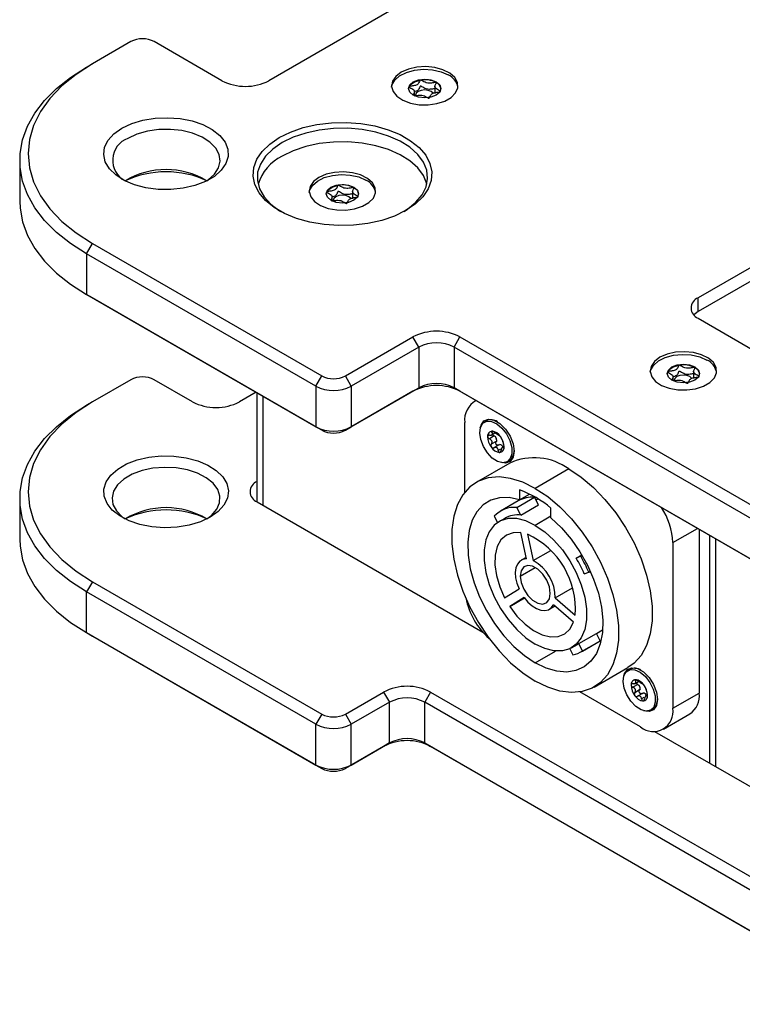
# Model space of a CAD drawing. Units: millimetres. Extents: x 0 to 420, y 0 to 297.
# Drawn here: x 277 to 321, y 197 to 256 of the extents above; entities that cross this region are included whole.
import ezdxf

# ---------------------------------------------------------------- set-up
doc = ezdxf.new("R2010")
doc.units = ezdxf.units.MM

msp = doc.modelspace()

# ---------------------------------------------------------------- linework, layer by layer
for p, q in [((318.9785, 267.8422), (292.462, 252.5345)), ((284.1535, 254.8817), (281.8554, 253.555)), ((289.6336, 252.5345), (285.5677, 254.8817)), ((281.5018, 253.3509), (281.8554, 253.555)), ((301.5812, 252.5724), (301.5765, 252.5716)), ((302.4477, 252.2273), (302.4477, 251.7611)), ((302.523, 252.4249), (302.5181, 252.4277)), ((301.2148, 251.6289), (301.2148, 251.9258)), ((302.7724, 251.8815), (302.7737, 251.8842)), ((277.4746, 247.7381), (277.4746, 245.2884)), ((296.6315, 246.245), (296.6268, 246.2443)), ((297.498, 245.9), (297.498, 245.4338)), ((297.5733, 246.0976), (297.5684, 246.1004)), ((296.2651, 245.3016), (296.2651, 245.5984)), ((297.8226, 245.5542), (297.8239, 245.5569)), ((327.1102, 244.5745), (318.2714, 239.472)), ((327.1102, 243.758), (318.2714, 238.6554)), ((281.5018, 242.1253), (281.8554, 242.7376)), ((281.8554, 242.7376), (295.644, 234.7776)), ((295.2904, 234.1653), (281.5018, 242.1253)), ((281.5018, 242.1253), (281.5018, 239.6756)), ((281.5018, 239.6756), (295.2904, 231.7156)), ((281.8554, 239.4715), (281.5018, 239.6756)), ((295.644, 231.5115), (281.8554, 239.4715)), ((318.2714, 238.6554), (318.2714, 239.472)), ((318.2714, 238.2474), (334.1813, 229.0628)), ((297.0582, 234.7776), (301.124, 237.1248)), ((301.4776, 236.5124), (301.124, 237.1248)), ((303.5989, 236.5124), (303.9525, 237.1248)), ((303.9525, 237.1248), (332.2367, 220.7967)), ((301.4776, 236.5124), (297.4117, 234.1653)), ((301.4776, 236.5124), (301.4776, 234.0628)), ((331.8832, 220.1843), (303.5989, 236.5124)), ((303.5989, 236.5124), (303.5989, 234.0628)), ((317.1376, 235.4278), (317.1329, 235.4271)), ((318.0041, 235.0828), (318.0041, 234.6165)), ((318.0793, 235.2803), (318.0745, 235.2832)), ((284.1535, 234.5498), (281.8554, 233.2232)), ((287.8658, 233.2232), (285.5677, 234.5498)), ((295.2904, 234.1653), (295.644, 234.7776)), ((297.4117, 234.1653), (297.0582, 234.7776)), ((316.7712, 234.4843), (316.7712, 234.7812)), ((318.3287, 234.7369), (318.33, 234.7396)), ((295.2904, 234.1653), (295.2904, 231.7156)), ((297.4117, 234.1653), (297.4117, 231.7156)), ((297.4117, 231.7156), (301.4776, 234.0628)), ((301.124, 233.8587), (301.4776, 234.0628)), ((303.5989, 234.0628), (330.8221, 218.3472)), ((303.9525, 233.8587), (303.5989, 234.0628)), ((291.6866, 233.796), (290.6942, 233.2232)), ((291.7423, 233.7639), (291.7423, 227.2095)), ((292.1084, 226.9981), (292.1084, 233.5525)), ((301.124, 233.8587), (297.0582, 231.5115)), ((330.8221, 218.3472), (303.9525, 233.8587)), ((304.9151, 233.303), (304.805, 233.2394)), ((281.8554, 233.2232), (281.5018, 233.019)), ((295.644, 231.5115), (295.2904, 231.7156)), ((297.0582, 231.5115), (297.4117, 231.7156)), ((304.2353, 227.7723), (304.2353, 231.9803)), ((305.5454, 232.0792), (305.4217, 232.0078)), ((306.0167, 231.1689), (305.7232, 230.9995)), ((305.8249, 231.2169), (306.0541, 231.3492)), ((305.9648, 231.4324), (305.8722, 231.379)), ((306.0167, 231.1689), (306.0786, 231.1364)), ((306.1301, 230.8436), (305.8367, 230.6742)), ((306.2912, 230.6286), (305.9978, 230.4592)), ((306.1608, 230.9006), (306.1301, 230.8436)), ((306.3879, 230.3775), (306.2494, 230.2976)), ((306.2912, 230.6286), (306.3485, 230.6503)), ((306.5749, 230.5218), (306.4661, 230.459)), ((306.6013, 230.4862), (306.5595, 230.4621)), ((306.9435, 229.5358), (304.9282, 228.3724)), ((306.7966, 229.6261), (306.9203, 229.6976)), ((310.4932, 229.1843), (308.478, 228.0209)), ((277.4746, 227.4062), (277.4746, 224.9566)), ((307.3752, 226.8762), (308.4358, 227.4885)), ((307.5322, 227.9216), (307.5322, 227.3357)), ((307.5322, 227.3357), (308.1251, 227.678)), ((308.6721, 227.027), (308.4358, 227.4885)), ((308.6605, 227.3805), (308.5298, 227.305)), ((291.7549, 227.2022), (305.3327, 219.3638)), ((307.4549, 227.2618), (306.3942, 226.6495)), ((307.6114, 226.4147), (307.3752, 226.8762)), ((307.6114, 226.4147), (308.6721, 227.027)), ((309.4237, 226.2438), (309.4237, 226.8297)), ((306.0075, 226.3405), (306.2034, 225.9578)), ((306.6442, 226.2165), (306.2906, 226.0124)), ((309.4237, 226.3418), (308.478, 225.7958)), ((316.7511, 224.7551), (318.2365, 225.6126)), ((307.9479, 223.7753), (307.6042, 225.358)), ((308.012, 225.2576), (308.3557, 223.6749)), ((318.3421, 225.5517), (318.3421, 215.7118)), ((318.9785, 211.4863), (318.9785, 225.1843)), ((319.3144, 224.9904), (319.3144, 211.2924)), ((316.7511, 224.7551), (316.7511, 214.7933)), ((307.9276, 223.8687), (307.628, 223.6957)), ((308.3557, 223.6749), (309.4132, 224.2854)), ((310.9391, 223.826), (311.2734, 224.019)), ((311.2118, 223.9328), (310.9391, 223.826)), ((311.2118, 223.9328), (311.2959, 223.9813)), ((307.5764, 222.7439), (308.4781, 223.2645)), ((311.4277, 222.8715), (311.7004, 222.9783)), ((311.7004, 222.9783), (311.7917, 223.031)), ((281.8554, 222.4058), (281.5018, 221.7934)), ((281.8554, 222.4058), (295.644, 214.4458)), ((309.6773, 221.4382), (310.7198, 222.04)), ((295.2904, 213.8334), (281.5018, 221.7934)), ((281.5018, 219.3438), (281.5018, 221.7934)), ((306.6371, 221.4375), (307.5034, 221.9733)), ((307.8086, 221.4568), (306.9423, 220.921)), ((309.6773, 221.4382), (310.8874, 220.3913)), ((306.9423, 220.921), (307.8273, 221.4319)), ((309.3279, 220.7512), (309.6637, 220.9451)), ((310.7847, 219.9752), (309.5747, 221.0221)), ((281.5018, 219.3438), (295.2904, 211.3838)), ((281.5018, 219.3438), (281.8554, 219.1396)), ((295.644, 211.1796), (281.8554, 219.1396)), ((311.0961, 218.6865), (312.1568, 219.2988)), ((312.3856, 218.8518), (312.1568, 219.2988)), ((312.1581, 219.2963), (312.531, 219.5116)), ((310.6653, 218.4345), (311.0188, 218.6386)), ((311.3249, 218.2395), (311.0961, 218.6865)), ((311.2688, 218.2056), (312.3295, 218.8179)), ((311.3249, 218.2395), (312.3856, 218.8518)), ((312.3295, 218.8179), (312.3856, 218.8518)), ((308.478, 217.5283), (309.7036, 218.2359)), ((310.5554, 218.3771), (310.7426, 218.0114)), ((312.0277, 216.0745), (314.0429, 217.2379)), ((314.1722, 217.1373), (314.0484, 217.0659)), ((314.6434, 216.227), (314.3499, 216.0576)), ((314.4516, 216.275), (314.6808, 216.4073)), ((314.5915, 216.4905), (314.4989, 216.4371)), ((314.6434, 216.227), (314.7053, 216.1946)), ((297.0582, 214.4458), (299.3563, 215.7724)), ((299.3563, 215.7724), (299.7098, 215.1601)), ((302.1847, 215.7724), (301.8312, 215.1601)), ((302.1847, 215.7724), (330.469, 199.4443)), ((314.8066, 213.6704), (311.1617, 215.7746)), ((314.7568, 215.9017), (314.4634, 215.7323)), ((314.9179, 215.6867), (314.6245, 215.5173)), ((314.7875, 215.9587), (314.7568, 215.9017)), ((314.9179, 215.6867), (314.9752, 215.7084)), ((315.2016, 215.5799), (315.0928, 215.5171)), ((315.228, 215.5443), (315.1862, 215.5202)), ((316.7511, 214.7933), (318.3421, 215.7118)), ((299.7098, 215.1601), (297.4117, 213.8334)), ((299.7098, 212.7104), (299.7098, 215.1601)), ((330.1154, 198.8319), (301.8312, 215.1601)), ((301.8312, 212.7104), (301.8312, 215.1601)), ((315.0146, 215.4356), (314.8761, 215.3557)), ((295.644, 214.4458), (295.2904, 213.8334)), ((297.0582, 214.4458), (297.4117, 213.8334)), ((315.4233, 214.6843), (315.547, 214.7557)), ((316.1815, 213.5343), (317.7724, 214.4527)), ((295.2904, 211.3838), (295.2904, 213.8334)), ((297.4117, 211.3838), (297.4117, 213.8334)), ((315.6537, 213.4056), (323.7175, 208.7505)), ((297.4117, 211.3838), (299.7098, 212.7104)), ((299.7098, 212.7104), (299.3563, 212.5063)), ((301.8312, 212.7104), (329.0544, 196.9948)), ((301.8312, 212.7104), (302.1847, 212.5063)), ((299.3563, 212.5063), (297.0582, 211.1796)), ((329.0543, 196.9948), (302.1847, 212.5063)), ((295.2904, 211.3838), (295.644, 211.1796)), ((297.4117, 211.3838), (297.0582, 211.1796))]:
    msp.add_line(p, q)
at = {"flags": 128}
for points in [[(281.8554, 253.555), (280.8653, 252.9154), (280.0055, 252.2159), (279.2867, 251.4651), (278.7181, 250.6727), (278.3068, 249.8484), (278.0579, 249.0028), (277.9746, 248.1463), (278.0579, 247.2899), (278.3068, 246.4443), (278.7181, 245.62), (279.2867, 244.8275), (280.0055, 244.0768), (280.8653, 243.3772), (281.8554, 242.7376)], [(281.5018, 242.1253), (280.5388, 242.7427), (279.6928, 243.4149), (278.9732, 244.1344), (278.3878, 244.8934), (277.9431, 245.6836), (277.6438, 246.4963), (277.4934, 247.3226), (277.4934, 248.1535), (277.6438, 248.9798), (277.9431, 249.7925), (278.3878, 250.5827), (278.9732, 251.3417), (279.6928, 252.0612), (280.5388, 252.7334), (281.5018, 253.3509)], [(300.4169, 253.0448), (300.0878, 252.7942), (299.888, 252.5017), (299.8323, 252.1889), (299.9249, 251.8791), (300.1588, 251.5951), (300.5167, 251.3581), (300.9722, 251.1857), (301.4913, 251.0906), (302.0357, 251.0798), (302.5649, 251.1543), (303.0396, 251.3084), (303.4248, 251.5307), (303.6917, 251.8048), (303.8207, 252.1103), (303.8021, 252.4245), (303.6373, 252.7242), (303.3386, 252.9872), (302.9281, 253.1938), (302.4362, 253.3288), (301.8994, 253.3823), (301.3576, 253.3501), (300.8509, 253.2348), (300.4169, 253.0448)], [(299.8362, 252.1467), (299.8602, 252.2612), (300.025, 252.5609), (300.3237, 252.8239), (300.7343, 253.0305), (301.2261, 253.1655), (301.7629, 253.219), (302.3047, 253.1868), (302.8114, 253.0715), (303.2454, 252.8815)], [(302.5206, 252.4631), (302.7319, 252.2805), (302.8062, 252.0651), (302.7319, 251.8497), (302.5206, 251.6671), (302.2043, 251.545), (301.8312, 251.5022), (301.458, 251.545), (301.1417, 251.6671), (300.9304, 251.8497), (300.8562, 252.0651), (300.9304, 252.2805), (301.1417, 252.4631), (301.458, 252.5851), (301.8312, 252.6279), (302.2043, 252.5851), (302.5206, 252.4631)], [(300.8567, 252.0467), (300.8574, 252.0572), (300.9617, 252.2831), (301.2161, 252.465), (301.5765, 252.5716)], [(302.3431, 251.7784), (302.3427, 251.7791), (302.2227, 251.8828), (302.043, 251.9521), (301.8312, 251.9764), (301.6193, 251.9521), (301.4397, 251.8828), (301.3196, 251.7791), (301.2775, 251.6568), (301.2783, 251.6396)], [(283.6232, 249.6771), (284.2112, 249.9539), (284.8837, 250.1567), (285.6132, 250.2772), (286.3698, 250.3105), (287.1225, 250.2551), (287.8405, 250.1134), (288.4943, 249.8912), (289.0574, 249.5976), (289.5064, 249.2445), (289.8232, 248.8465), (289.9948, 248.4198), (290.014, 247.9819), (289.8801, 247.5508), (289.5987, 247.144), (289.1811, 246.7783), (288.6446, 246.4686), (288.011, 246.2275), (287.3064, 246.065), (286.5596, 245.9877), (285.801, 245.9988), (285.0619, 246.0979), (284.3724, 246.2807), (283.7609, 246.54), (283.2522, 246.865), (282.8673, 247.2425), (282.6219, 247.657), (282.526, 248.0915), (282.5836, 248.5282), (282.7924, 248.9494), (283.1437, 249.3376), (283.6232, 249.6771)], [(293.0807, 249.1158), (293.7581, 249.447), (294.5207, 249.7094), (295.3477, 249.8956), (296.2166, 250.0008), (297.1035, 250.022), (297.9844, 249.9586), (298.8353, 249.8124), (299.6328, 249.5873), (300.3553, 249.2895), (300.983, 248.9271), (301.4988, 248.5101), (301.8887, 248.0497), (302.142, 247.5585), (302.2518, 247.0499), (302.2151, 246.5379), (302.033, 246.0363), (301.7103, 245.5589), (301.2558, 245.1187), (300.6821, 244.7276), (300.0047, 244.3964), (299.2421, 244.1341), (298.4151, 243.9478), (297.5463, 243.8426), (296.6593, 243.8214), (295.7784, 243.8848), (294.9276, 244.0311), (294.13, 244.2561), (293.4075, 244.5539), (292.7798, 244.9163), (292.264, 245.3334), (291.8741, 245.7938), (291.6208, 246.2849), (291.511, 246.7935), (291.5477, 247.3055), (291.7299, 247.8071), (292.0526, 248.2845), (292.507, 248.7248), (293.0807, 249.1158)], [(288.7367, 246.5132), (288.8079, 246.5626), (289.1864, 246.9044), (289.4287, 247.2853), (289.5236, 247.6873), (289.4666, 248.0916), (289.2603, 248.4794), (288.9144, 248.8326), (288.4451, 249.1346), (287.8743, 249.3713), (287.2288, 249.5316), (286.5386, 249.6081), (285.8361, 249.5971), (285.1541, 249.4992), (284.5245, 249.3189), (283.9767, 249.0647)], [(300.5922, 244.6769), (300.7996, 244.8105), (301.3015, 245.2202), (301.6763, 245.673), (301.9132, 246.1558), (302.0053, 246.6548), (301.9499, 247.1556), (301.7488, 247.6438), (301.4076, 248.1053), (300.9363, 248.527), (300.3483, 248.8965), (299.6605, 249.2034), (298.8928, 249.4388), (298.0672, 249.5959), (297.2076, 249.6702), (296.3385, 249.6595), (295.485, 249.5642), (294.6718, 249.3871), (293.9221, 249.1331), (293.2575, 248.8096)], [(293.2575, 248.8096), (292.6972, 248.426), (292.2572, 247.9932), (291.9503, 247.5237), (291.7852, 247.031), (291.7668, 246.5293), (291.8955, 246.033), (292.1676, 245.5564), (292.5753, 245.1132), (293.1069, 244.7162), (293.1706, 244.6769)], [(301.9574, 246.3093), (301.9499, 246.339), (301.7488, 246.8272), (301.4076, 247.2888), (300.9363, 247.7104), (300.3483, 248.08), (299.6605, 248.3869), (298.8928, 248.6223), (298.0672, 248.7794), (297.2076, 248.8536), (296.3385, 248.843), (295.485, 248.7477), (294.6718, 248.5705), (293.9221, 248.3165), (293.2575, 247.9931)], [(295.4672, 246.7174), (295.1381, 246.4669), (294.9383, 246.1744), (294.8826, 245.8616), (294.9751, 245.5518), (295.209, 245.2678), (295.567, 245.0308), (296.0224, 244.8584), (296.5416, 244.7633), (297.0859, 244.7525), (297.6151, 244.827), (298.0899, 244.9811), (298.475, 245.2034), (298.742, 245.4775), (298.8709, 245.783), (298.8523, 246.0972), (298.6876, 246.3969), (298.3888, 246.6598), (297.9783, 246.8665), (297.4864, 247.0015), (296.9497, 247.0549), (296.4079, 247.0228), (295.9012, 246.9074), (295.4672, 246.7174)], [(294.8864, 245.8194), (294.9105, 245.9339), (295.0753, 246.2336), (295.374, 246.4965), (295.7845, 246.7032), (296.2764, 246.8382), (296.8131, 246.8916), (297.3549, 246.8595), (297.8616, 246.7441), (298.2956, 246.5541)], [(297.5708, 246.1357), (297.7822, 245.9531), (297.8564, 245.7377), (297.7822, 245.5223), (297.5708, 245.3397), (297.2545, 245.2177), (296.8814, 245.1749), (296.5083, 245.2177), (296.192, 245.3397), (295.9806, 245.5223), (295.9064, 245.7377), (295.9806, 245.9531), (296.192, 246.1357), (296.5083, 246.2577), (296.8814, 246.3006), (297.2545, 246.2577), (297.5708, 246.1357)], [(295.9069, 245.7194), (295.9077, 245.7298), (296.012, 245.9558), (296.2663, 246.1377), (296.6268, 246.2443)], [(277.4746, 245.2884), (277.4934, 244.873), (277.6438, 244.0467), (277.9431, 243.234), (278.3878, 242.4438), (278.9732, 241.6848), (279.6928, 240.9652), (280.5388, 240.2931), (281.5018, 239.6756)], [(297.3934, 245.4511), (297.3929, 245.4518), (297.2729, 245.5555), (297.0933, 245.6248), (296.8814, 245.6491), (296.6695, 245.6248), (296.4899, 245.5555), (296.3699, 245.4518), (296.3277, 245.3295), (296.3285, 245.3123)], [(318.2714, 238.6554), (318.0848, 238.5242), (318.0092, 238.4514)], [(315.9733, 235.9002), (315.6442, 235.6497), (315.4444, 235.3572), (315.3887, 235.0444), (315.4812, 234.7345), (315.7151, 234.4506), (316.0731, 234.2136), (316.5285, 234.0411), (317.0477, 233.946), (317.592, 233.9353), (318.1212, 234.0097), (318.596, 234.1638), (318.9811, 234.3862), (319.2481, 234.6602), (319.377, 234.9657), (319.3584, 235.28), (319.1937, 235.5797), (318.8949, 235.8426), (318.4844, 236.0492), (317.9925, 236.1843), (317.4558, 236.2377), (316.914, 236.2055), (316.4073, 236.0902), (315.9733, 235.9002)], [(315.3925, 235.0021), (315.4166, 235.1167), (315.5814, 235.4164), (315.8801, 235.6793), (316.2906, 235.8859), (316.7825, 236.021), (317.3192, 236.0744), (317.861, 236.0422), (318.3677, 235.9269), (318.8017, 235.7369)], [(318.0769, 235.3185), (318.2883, 235.1359), (318.3625, 234.9205), (318.2883, 234.7051), (318.0769, 234.5225), (317.7606, 234.4005), (317.3875, 234.3576), (317.0144, 234.4005), (316.6981, 234.5225), (316.4867, 234.7051), (316.4125, 234.9205), (316.4867, 235.1359), (316.6981, 235.3185), (317.0144, 235.4405), (317.3875, 235.4833), (317.7606, 235.4405), (318.0769, 235.3185)], [(316.413, 234.9021), (316.4138, 234.9126), (316.5181, 235.1385), (316.7724, 235.3205), (317.1329, 235.4271)], [(317.8995, 234.6339), (317.899, 234.6345), (317.779, 234.7382), (317.5994, 234.8075), (317.3875, 234.8318), (317.1756, 234.8075), (316.996, 234.7382), (316.876, 234.6345), (316.8338, 234.5122), (316.8346, 234.495)], [(281.5018, 221.7934), (280.5388, 222.4108), (279.6928, 223.083), (278.9732, 223.8025), (278.3878, 224.5616), (277.9431, 225.3518), (277.6438, 226.1645), (277.4934, 226.9908), (277.4934, 227.8216), (277.6438, 228.6479), (277.9431, 229.4606), (278.3878, 230.2508), (278.9732, 231.0098), (279.6928, 231.7294), (280.5388, 232.4016), (281.5018, 233.019)], [(281.8554, 233.2232), (280.8653, 232.5836), (280.0055, 231.884), (279.2867, 231.1333), (278.7181, 230.3408), (278.3068, 229.5165), (278.0579, 228.6709), (277.9746, 227.8145), (278.0579, 226.958), (278.3068, 226.1124), (278.7181, 225.2881), (279.2867, 224.4957), (280.0055, 223.7449), (280.8653, 223.0453), (281.8554, 222.4058)], [(305.172, 231.6569), (305.2164, 231.8189), (305.3944, 232.0722), (305.6672, 232.1791), (306.0018, 232.1266), (306.3579, 231.921), (306.6925, 231.5872), (306.9653, 231.1654), (307.1433, 230.7065), (307.2052, 230.2659)], [(306.1641, 231.9062), (306.4763, 231.6446), (306.7487, 231.2934), (306.9519, 230.8905), (307.0637, 230.4796), (307.072, 230.1053), (306.976, 229.8081), (306.7861, 229.6203), (306.5228, 229.5621), (306.2147, 229.6399), (305.8952, 229.8453), (305.5988, 230.1559), (305.3578, 230.5382), (305.1981, 230.9507), (305.1372, 231.3487), (305.1816, 231.6891), (305.3265, 231.935), (305.5563, 232.0597), (305.8459, 232.0497), (306.1641, 231.9062)], [(288.9265, 226.2837), (288.3384, 226.0069), (287.6659, 225.8041), (286.9364, 225.6836), (286.1798, 225.6503), (285.4271, 225.7057), (284.7091, 225.8473), (284.0553, 226.0695), (283.4923, 226.3632), (283.0432, 226.7163), (282.7264, 227.1143), (282.5549, 227.541), (282.5356, 227.9788), (282.6695, 228.41), (282.951, 228.8168), (283.3685, 229.1825), (283.905, 229.4922), (284.5386, 229.7333), (285.2432, 229.8958), (285.9901, 229.973), (286.7486, 229.9619), (287.4877, 229.8629), (288.1772, 229.68), (288.7887, 229.4208), (289.2974, 229.0958), (289.6823, 228.7183), (289.9277, 228.3038), (290.0236, 227.8693), (289.966, 227.4325), (289.7573, 227.0114), (289.4059, 226.6232), (288.9265, 226.2837)], [(307.2052, 230.2659), (307.1433, 229.8966), (306.9653, 229.6433), (306.6925, 229.5365), (306.3678, 229.5853)], [(288.7367, 226.1814), (289.0132, 226.3957), (289.3254, 226.7592), (289.4951, 227.1529), (289.5141, 227.5585), (289.3816, 227.9569), (289.1039, 228.3296), (288.6939, 228.6591), (288.1708, 228.93), (287.5591, 229.1297), (286.8873, 229.2488), (286.1868, 229.2817), (285.4905, 229.2269), (284.8308, 229.087), (284.2386, 228.8685), (283.7417, 228.5816), (283.3632, 228.2398), (283.1209, 227.859), (283.026, 227.457), (283.083, 227.0526), (283.2893, 226.6648), (283.6352, 226.3116), (283.813, 226.1813)], [(310.4932, 229.1843), (311.2415, 228.6876), (311.973, 228.0724), (312.6715, 227.3526), (313.3213, 226.5443), (313.908, 225.6653), (314.4184, 224.7355), (314.8411, 223.7756), (315.1666, 222.807), (315.3878, 221.8513), (315.4996, 220.9299), (315.4996, 220.0634), (315.3878, 219.2712), (315.1666, 218.5709), (314.8411, 217.9782), (314.4184, 217.5062), (314.0429, 217.2379)], [(308.478, 228.0209), (307.7297, 228.3881), (306.9982, 228.6176), (306.2997, 228.7043), (305.6498, 228.6462), (305.0632, 228.4446), (304.5528, 228.104), (304.1301, 227.6321), (303.8045, 227.0394), (303.5834, 226.3391), (303.4715, 225.5468), (303.4715, 224.6804), (303.5834, 223.759), (303.8045, 222.8033), (304.1301, 221.8347), (304.5528, 220.8747), (305.0632, 219.9449), (305.6498, 219.066), (306.2997, 218.2576), (306.9982, 217.5378), (307.7297, 216.9227), (308.478, 216.426)], [(308.478, 228.0209), (309.2262, 227.5242), (309.9578, 226.9091), (310.6563, 226.1893), (311.3061, 225.3809), (311.8927, 224.502), (312.4031, 223.5722), (312.8258, 222.6122), (313.1514, 221.6436), (313.3725, 220.6879), (313.4844, 219.7666), (313.4844, 218.9001), (313.3725, 218.1078), (313.1514, 217.4075), (312.8258, 216.8148), (312.4031, 216.3429), (311.8927, 216.0023), (311.3061, 215.8007), (310.6563, 215.7426), (309.9578, 215.8293), (309.2262, 216.0588), (308.478, 216.426)], [(307.5322, 227.3357), (306.9087, 227.4607), (306.326, 227.4493), (305.7993, 227.302), (305.3424, 227.0225), (304.967, 226.6181), (304.683, 226.0993), (304.4977, 225.4797), (304.416, 224.7754), (304.4401, 224.0046), (304.5692, 223.1875), (304.8, 222.3453), (305.1265, 221.5), (305.5403, 220.6734), (306.0304, 219.8872), (306.5843, 219.1618), (307.1875, 218.5161), (307.8242, 217.9668), (308.478, 217.5283)], [(308.478, 225.7958), (307.9095, 226.0631), (307.3604, 226.1997), (306.8494, 226.2009), (306.3938, 226.0666), (306.0092, 225.8015), (305.7087, 225.4145), (305.5025, 224.9188), (305.3976, 224.3313), (305.3976, 223.6721), (305.5025, 222.9635), (305.7087, 222.2298), (306.0092, 221.4958), (306.3938, 220.7866), (306.8494, 220.1263), (307.3604, 219.5375), (307.9095, 219.0401), (308.478, 218.6511)], [(309.4237, 226.2438), (310.0472, 225.6488), (310.6299, 224.9647), (311.1566, 224.2093), (311.6135, 223.4022), (311.9889, 222.5644), (312.2729, 221.7178), (312.4582, 220.8843), (312.5399, 220.0856), (312.5158, 219.3426), (312.3867, 218.6745), (312.1559, 218.0988), (311.8294, 217.6305), (311.4157, 217.2816), (310.9255, 217.0614), (310.3716, 216.9755), (309.7684, 217.0261), (309.1317, 217.212), (308.478, 217.5283)], [(308.478, 225.7958), (309.0464, 225.4068), (309.5955, 224.9094), (310.1065, 224.3206), (310.5621, 223.6603), (310.9467, 222.9511), (311.2472, 222.2171), (311.4535, 221.4834), (311.5584, 220.7748), (311.5584, 220.1156), (311.4535, 219.5281), (311.2472, 219.0324), (310.9467, 218.6454), (310.5621, 218.3803), (310.1065, 218.246), (309.5955, 218.2472), (309.0464, 218.3838), (308.478, 218.6511)], [(307.6042, 225.358), (307.1417, 225.3517), (306.7398, 225.2035), (306.4168, 224.9202), (306.1872, 224.5146), (306.0615, 224.005), (306.0454, 223.4147), (306.1396, 222.7703), (306.3399, 222.1012), (306.6371, 221.4375)], [(277.4746, 224.9566), (277.4934, 224.5411), (277.6438, 223.7148), (277.9431, 222.9021), (278.3878, 222.1119), (278.9732, 221.3529), (279.6928, 220.6334), (280.5388, 219.9612), (281.5018, 219.3438)], [(307.9479, 223.7753), (307.7276, 223.7411), (307.5427, 223.6354), (307.4018, 223.4632), (307.3116, 223.2326), (307.2763, 222.9545), (307.2976, 222.6419), (307.3745, 222.3097), (307.5034, 221.9733)], [(309.3795, 221.703), (309.3251, 222.0905), (309.1686, 222.494), (308.9287, 222.8648), (308.6345, 223.1583), (308.3214, 223.3391), (308.0272, 223.3853), (307.7873, 223.2913), (307.6308, 223.0686), (307.5764, 222.7439)], [(307.5764, 222.7439), (307.6308, 222.3565), (307.7873, 221.9529), (308.0272, 221.5821), (308.3214, 221.2886), (308.6345, 221.1078), (308.9287, 221.0616), (309.1686, 221.1556), (309.3251, 221.3783), (309.3795, 221.703)], [(307.8086, 221.4568), (308.0398, 221.1838), (308.2916, 220.9597), (308.5522, 220.7951), (308.8093, 220.6978), (309.0508, 220.6724), (309.2653, 220.72), (309.4427, 220.8384), (309.5747, 221.0221)], [(306.9423, 220.921), (307.3785, 220.3434), (307.8646, 219.851), (308.3785, 219.4662), (308.8969, 219.2064), (309.3963, 219.0835), (309.854, 219.1029), (310.2493, 219.2639), (310.5643, 219.5591), (310.7847, 219.9752)], [(311.0961, 218.6865), (311.0302, 218.6452), (311.0188, 218.6386)], [(314.7908, 216.9643), (315.103, 216.7027), (315.3754, 216.3515), (315.5786, 215.9486), (315.6904, 215.5377), (315.6987, 215.1634), (315.6027, 214.8662), (315.4128, 214.6784), (315.1495, 214.6202), (314.8414, 214.698), (314.5219, 214.9034), (314.2255, 215.214), (313.9845, 215.5963), (313.8248, 216.0088), (313.7639, 216.4068), (313.8083, 216.7472), (313.9532, 216.9931), (314.183, 217.1178), (314.4726, 217.1078), (314.7908, 216.9643)], [(313.7987, 216.715), (313.8431, 216.877), (314.0211, 217.1304), (314.2939, 217.2372), (314.6285, 217.1847), (314.9846, 216.9791), (315.3192, 216.6453), (315.592, 216.2235), (315.77, 215.7646), (315.8319, 215.324)], [(315.8319, 215.324), (315.77, 214.9547), (315.592, 214.7014), (315.3192, 214.5946), (314.9945, 214.6435)]]:
    msp.add_lwpolyline(points, dxfattribs=at)
for centre, radius, start, end in [((284.8606, 253.517), 1.537, 62.609672, 117.390328), ((302.8165, 251.9455), 1.0295, 11.26818, 65.380287), ((291.0478, 255.2639), 3.074, 242.609672, 297.390328), ((301.8329, 251.0957), 1.498, 62.777859, 99.671301), ((302.3124, 251.9728), 0.4987, 8.515916, 65.022805), ((284.4664, 247.7523), 1.4008, 110.461182, 242.196043), ((294.4988, 245.4546), 2.8257, 116.058664, 162.393969), ((286.2748, 242.3685), 4.8208, 59.280712, 120.719288), ((286.2748, 241.1989), 5.8568, 65.135177, 114.854016), ((297.8667, 245.6182), 1.0295, 11.268181, 65.380287), ((296.8831, 244.7683), 1.498, 62.777859, 99.671301), ((297.3627, 245.6455), 0.4987, 8.515916, 65.022805), ((318.5038, 238.8597), 0.6549, 110.783421, 249.216579), ((302.5383, 234.3954), 3.074, 62.609672, 117.390328), ((302.5383, 234.4654), 2.3055, 62.609672, 117.390328), ((318.3728, 234.801), 1.0295, 11.268181, 65.380287), ((317.3892, 233.9511), 1.498, 62.777859, 99.671301), ((317.8688, 234.8283), 0.4987, 8.515916, 65.022805), ((284.8606, 233.1851), 1.537, 62.609672, 117.390328), ((296.3511, 236.1424), 1.537, 242.609672, 297.390328), ((296.3511, 236.2123), 2.3055, 242.609672, 297.390328), ((302.5383, 231.1292), 3.074, 62.609672, 117.390328), ((302.5383, 232.0158), 2.3055, 62.609672, 117.390328), ((305.5365, 232.1382), 1.3108, 117.826671, 186.917876), ((289.28, 235.9526), 3.074, 242.609672, 297.390328), ((305.8295, 231.4751), 0.6676, 55.576218, 115.181434), ((296.3511, 233.7627), 2.3055, 242.609672, 297.390328), ((296.3511, 232.8762), 1.537, 242.609672, 297.390328), ((305.9058, 231.1643), 0.2923, 93.825837, 185.841351), ((306.6553, 231.139), 1.0404, 180.24626, 218.208289), ((305.7956, 230.7716), 0.6904, 32.093949, 82.453218), ((305.7991, 230.9067), 0.3618, 359.035206, 39.419343), ((305.563, 230.4949), 1.0404, 0.24626, 38.208289), ((306.4227, 230.8623), 0.6904, 212.093949, 262.453218), ((306.3125, 230.4696), 0.2923, 273.825837, 5.841351), ((306.3236, 230.411), 0.2406, 30.491778, 84.055388), ((306.4949, 230.2667), 0.7106, 306.77996, 2.451637), ((308.4202, 226.3495), 3.5119, 53.823273, 114.866269), ((291.9873, 227.8145), 0.6549, 110.783421, 249.216579), ((308.3327, 225.6989), 1.7926, 86.701657, 119.321151), ((305.5041, 222.2243), 6.0475, 49.59943, 70.405947), ((286.2749, 222.0486), 4.8105, 59.21964, 120.79271), ((307.2602, 225.156), 1.724, 86.174564, 136.603367), ((312.6274, 224.5787), 4.1275, 2.449503, 33.688191), ((286.2748, 220.8723), 5.852, 65.11368, 114.875513), ((307.4403, 224.7902), 1.6335, 83.987148, 119.17015), ((305.9339, 220.7471), 4.9662, 355.891467, 65.263375), ((304.5263, 219.9409), 7.4978, 23.007716, 31.20871), ((304.0302, 219.6542), 8.3595, 23.431012, 30.785414), ((307.1347, 221.4447), 2.5426, 359.854186, 61.300657), ((308.6662, 222.3313), 4.4627, 191.620054, 228.38466), ((310.4342, 219.6562), 1.6734, 280.619707, 302.158225), ((314.4562, 216.5332), 0.6676, 55.576214, 115.181433), ((300.7705, 213.043), 3.074, 62.609672, 117.390328), ((314.5325, 216.2224), 0.2923, 93.825837, 185.841351), ((315.282, 216.1971), 1.0404, 180.24626, 218.208289), ((314.4223, 215.8297), 0.6904, 32.093949, 82.453218), ((314.4258, 215.9648), 0.3618, 359.035206, 39.419343), ((314.1897, 215.553), 1.0404, 0.24626, 38.208289), ((315.0494, 215.9204), 0.6904, 212.093949, 262.453218), ((314.9392, 215.5277), 0.2923, 273.825837, 5.841351), ((314.9503, 215.4691), 0.2406, 30.491778, 84.055388), ((316.9946, 215.563), 1.3557, 305.013333, 6.298848), ((300.7705, 213.113), 2.3055, 62.609672, 117.390328), ((315.1216, 215.3248), 0.7106, 306.77996, 2.45164), ((296.3511, 215.8105), 1.537, 242.609672, 297.390328), ((315.5657, 214.601), 1.201, 230.796715, 9.214037), ((296.3511, 215.8805), 2.3055, 242.609672, 297.390328), ((300.7705, 209.7769), 3.074, 62.609672, 117.390328), ((300.7705, 210.6634), 2.3055, 62.609672, 117.390328), ((296.3511, 213.4308), 2.3055, 242.609672, 297.390328), ((296.3511, 212.5443), 1.537, 242.609672, 297.390328)]:
    msp.add_arc(centre, radius, start, end)
for points, knots in [([(301.5765, 252.5716), (301.5733, 252.5706), (301.5664, 252.5685), (301.5511, 252.5572), (301.5205, 252.5065), (301.4927, 252.4119), (301.394, 252.2809), (301.1668, 252.224), (301.0038, 252.2077), (300.9153, 252.1903), (300.8963, 252.1815), (300.89, 252.1762), (300.888, 252.1699), (300.8907, 252.1628), (300.8975, 252.1551), (300.9141, 252.1416), (300.9689, 252.109), (301.0677, 252.0576), (301.1862, 251.9795), (301.2337, 251.8554), (301.1812, 251.7515), (301.1353, 251.6784), (301.1341, 251.6532), (301.1339, 251.648)], [0, 0, 0, 0, 0.0051374, 0.0111359, 0.0350331, 0.1368898, 0.2528129, 0.368731, 0.470586, 0.4944861, 0.5002677, 0.505237, 0.5099605, 0.5158325, 0.5229087, 0.5313999, 0.5568615, 0.6352633, 0.7233168, 0.8089993, 0.9376832, 0.9869903, 1, 1, 1, 1]), ([(302.5181, 252.4277), (302.5145, 252.4289), (302.5066, 252.4314), (302.4874, 252.4322), (302.4387, 252.4288), (302.3108, 252.4054), (302.1312, 252.3731), (301.916, 252.4008), (301.7809, 252.4693), (301.689, 252.5276), (301.6296, 252.5614), (301.6013, 252.5709), (301.5889, 252.5728), (301.5826, 252.5725), (301.5812, 252.5724)], [0, 0, 0, 0, 0.011543, 0.02541362, 0.05319938, 0.15063555, 0.40497713, 0.57433535, 0.7483753, 0.90336502, 0.9647685, 0.98211448, 0.9960033, 1, 1, 1, 1]), ([(302.7737, 251.8842), (302.7738, 251.885), (302.7744, 251.8882), (302.772, 251.8942), (302.7653, 251.9019), (302.7487, 251.9154), (302.6939, 251.9479), (302.595, 251.9993), (302.4767, 252.0773), (302.428, 252.2014), (302.4845, 252.3053), (302.5252, 252.3801), (302.5313, 252.4091), (302.5281, 252.4199), (302.5246, 252.4233), (302.523, 252.4249)], [0, 0, 0, 0, 0.0039332, 0.0155332, 0.0295088, 0.0462796, 0.0965769, 0.2514986, 0.4255247, 0.5948425, 0.8491884, 0.9466964, 0.980802, 0.9910504, 1, 1, 1, 1]), ([(301.1995, 251.6266), (301.2328, 251.6315), (301.3527, 251.6493), (301.5314, 251.6844), (301.7468, 251.6558), (301.8816, 251.5875), (301.9735, 251.5291), (302.0328, 251.4954), (302.0611, 251.4858), (302.0753, 251.4837), (302.0871, 251.485), (302.0962, 251.4886), (302.1115, 251.4996), (302.1417, 251.5507), (302.17, 251.6448), (302.2687, 251.776), (302.4956, 251.833), (302.6595, 251.8491), (302.7472, 251.8668), (302.767, 251.8756), (302.7707, 251.8796), (302.7724, 251.8815)], [0, 0, 0, 0, 0.0499761, 0.1803474, 0.2671345, 0.3563319, 0.4357367, 0.4671811, 0.4760622, 0.4831755, 0.4879616, 0.4930005, 0.4988638, 0.5230932, 0.6263019, 0.743769, 0.8612359, 0.9644444, 0.988674, 0.9947761, 1, 1, 1, 1]), ([(302.4477, 252.0564), (302.4197, 252.0522), (302.3048, 252.0352), (302.1314, 252.001), (301.9159, 252.0294), (301.7809, 252.0977), (301.689, 252.1561), (301.6297, 252.1899), (301.6013, 252.1994), (301.5871, 252.2016), (301.5753, 252.2003), (301.5662, 252.1967), (301.5509, 252.1857), (301.5208, 252.1346), (301.4913, 252.0418), (301.4111, 251.9215), (301.2847, 251.8919), (301.2357, 251.8804)], [0, 0, 0, 0, 0.0520698, 0.212885, 0.3199668, 0.4300089, 0.5280058, 0.56683, 0.5777975, 0.5865792, 0.5924819, 0.5986909, 0.6059147, 0.63578, 0.7630745, 0.9079485, 1, 1, 1, 1]), ([(296.6268, 246.2443), (296.6236, 246.2433), (296.6167, 246.2412), (296.6013, 246.2298), (296.5708, 246.1792), (296.5429, 246.0846), (296.4443, 245.9535), (296.2171, 245.8966), (296.054, 245.8804), (295.9655, 245.863), (295.9466, 245.8541), (295.9403, 245.8489), (295.9382, 245.8426), (295.9409, 245.8355), (295.9477, 245.8277), (295.9643, 245.8142), (296.0192, 245.7817), (296.118, 245.7302), (296.2365, 245.6522), (296.284, 245.5281), (296.2315, 245.4241), (296.1856, 245.351), (296.1844, 245.3259), (296.1841, 245.3206)], [0, 0, 0, 0, 0.0051374, 0.0111359, 0.0350331, 0.1368898, 0.2528129, 0.368731, 0.470586, 0.4944861, 0.5002677, 0.505237, 0.5099605, 0.5158325, 0.5229087, 0.5313999, 0.5568615, 0.6352633, 0.7233168, 0.8089993, 0.9376832, 0.9869903, 1, 1, 1, 1]), ([(297.498, 245.7291), (297.4699, 245.7249), (297.3551, 245.7079), (297.1816, 245.6737), (296.9662, 245.7021), (296.8312, 245.7704), (296.7392, 245.8288), (296.6799, 245.8625), (296.6516, 245.8721), (296.6373, 245.8742), (296.6255, 245.8729), (296.6165, 245.8693), (296.6012, 245.8584), (296.571, 245.8072), (296.5415, 245.7145), (296.4613, 245.5941), (296.335, 245.5646), (296.2859, 245.5531)], [0, 0, 0, 0, 0.0520698, 0.212885, 0.3199668, 0.4300089, 0.5280058, 0.56683, 0.5777975, 0.5865792, 0.5924819, 0.5986909, 0.6059147, 0.63578, 0.7630745, 0.9079485, 1, 1, 1, 1]), ([(297.5684, 246.1004), (297.5648, 246.1015), (297.5568, 246.1041), (297.5377, 246.1049), (297.489, 246.1015), (297.361, 246.0781), (297.1814, 246.0457), (296.9662, 246.0735), (296.8311, 246.1419), (296.7393, 246.2003), (296.6799, 246.2341), (296.6516, 246.2436), (296.6392, 246.2455), (296.6329, 246.2451), (296.6315, 246.245)], [0, 0, 0, 0, 0.011543, 0.0254136, 0.0531994, 0.1506355, 0.4049771, 0.5743353, 0.7483753, 0.903365, 0.9647685, 0.9821145, 0.9960033, 1, 1, 1, 1]), ([(297.8239, 245.5569), (297.8241, 245.5577), (297.8247, 245.5608), (297.8223, 245.5668), (297.8156, 245.5746), (297.799, 245.5881), (297.7441, 245.6206), (297.6453, 245.672), (297.5269, 245.7499), (297.4783, 245.8741), (297.5348, 245.978), (297.5754, 246.0528), (297.5816, 246.0817), (297.5783, 246.0926), (297.5749, 246.096), (297.5733, 246.0976)], [0, 0, 0, 0, 0.0039332, 0.0155332, 0.0295088, 0.0462796, 0.0965769, 0.2514986, 0.4255247, 0.5948425, 0.8491884, 0.9466964, 0.980802, 0.9910504, 1, 1, 1, 1]), ([(296.2498, 245.2993), (296.283, 245.3042), (296.403, 245.322), (296.5817, 245.3571), (296.797, 245.3285), (296.9319, 245.2601), (297.0237, 245.2017), (297.083, 245.168), (297.1114, 245.1585), (297.1256, 245.1564), (297.1374, 245.1577), (297.1464, 245.1613), (297.1617, 245.1722), (297.192, 245.2233), (297.2202, 245.3175), (297.3189, 245.4486), (297.5458, 245.5056), (297.7097, 245.5218), (297.7975, 245.5395), (297.8172, 245.5483), (297.8209, 245.5523), (297.8226, 245.5542)], [0, 0, 0, 0, 0.0499761, 0.1803474, 0.2671345, 0.3563319, 0.4357367, 0.4671811, 0.4760622, 0.4831755, 0.4879616, 0.4930005, 0.4988638, 0.5230932, 0.6263019, 0.743769, 0.8612359, 0.9644444, 0.988674, 0.9947761, 1, 1, 1, 1]), ([(317.1329, 235.4271), (317.1297, 235.4261), (317.1228, 235.4239), (317.1074, 235.4126), (317.0769, 235.3619), (317.049, 235.2673), (316.9504, 235.1363), (316.7232, 235.0794), (316.5601, 235.0631), (316.4716, 235.0457), (316.4527, 235.0369), (316.4464, 235.0316), (316.4443, 235.0253), (316.447, 235.0182), (316.4538, 235.0105), (316.4704, 234.997), (316.5253, 234.9644), (316.6241, 234.913), (316.7426, 234.835), (316.7901, 234.7108), (316.7376, 234.6069), (316.6917, 234.5338), (316.6905, 234.5086), (316.6902, 234.5034)], [0, 0, 0, 0, 0.0051374, 0.0111359, 0.0350331, 0.1368898, 0.2528129, 0.368731, 0.470586, 0.4944861, 0.5002677, 0.505237, 0.5099605, 0.5158325, 0.5229087, 0.5313999, 0.5568615, 0.6352633, 0.7233168, 0.8089993, 0.9376832, 0.9869903, 1, 1, 1, 1]), ([(318.0041, 234.9118), (317.976, 234.9077), (317.8612, 234.8906), (317.6877, 234.8564), (317.4723, 234.8849), (317.3372, 234.9531), (317.2453, 235.0116), (317.186, 235.0453), (317.1577, 235.0548), (317.1434, 235.057), (317.1316, 235.0557), (317.1226, 235.0521), (317.1073, 235.0411), (317.0771, 234.99), (317.0476, 234.8972), (316.9674, 234.7769), (316.8411, 234.7473), (316.792, 234.7358)], [0, 0, 0, 0, 0.0520698, 0.212885, 0.3199668, 0.4300089, 0.5280058, 0.56683, 0.5777975, 0.5865792, 0.5924819, 0.5986909, 0.6059147, 0.63578, 0.7630745, 0.9079485, 1, 1, 1, 1]), ([(318.0745, 235.2832), (318.0709, 235.2843), (318.0629, 235.2868), (318.0438, 235.2876), (317.995, 235.2842), (317.8671, 235.2609), (317.6875, 235.2285), (317.4723, 235.2563), (317.3372, 235.3247), (317.2454, 235.3831), (317.186, 235.4168), (317.1577, 235.4263), (317.1453, 235.4283), (317.139, 235.4279), (317.1376, 235.4278)], [0, 0, 0, 0, 0.011543, 0.0254136, 0.0531994, 0.1506355, 0.4049771, 0.5743353, 0.7483753, 0.903365, 0.9647685, 0.9821145, 0.9960033, 1, 1, 1, 1]), ([(318.33, 234.7396), (318.3302, 234.7404), (318.3308, 234.7436), (318.3284, 234.7496), (318.3217, 234.7573), (318.305, 234.7708), (318.2502, 234.8033), (318.1514, 234.8548), (318.033, 234.9327), (317.9844, 235.0568), (318.0409, 235.1607), (318.0815, 235.2355), (318.0876, 235.2645), (318.0844, 235.2754), (318.081, 235.2788), (318.0793, 235.2803)], [0, 0, 0, 0, 0.0039332, 0.0155332, 0.0295088, 0.0462796, 0.0965769, 0.2514986, 0.4255247, 0.5948425, 0.8491884, 0.9466964, 0.980802, 0.9910504, 1, 1, 1, 1]), ([(316.8401, 234.4949), (316.8453, 234.4957), (316.9372, 234.5096), (317.0878, 234.54), (317.3031, 234.5112), (317.438, 234.4429), (317.5298, 234.3845), (317.5891, 234.3508), (317.6175, 234.3413), (317.6317, 234.3391), (317.6435, 234.3404), (317.6525, 234.3441), (317.6678, 234.355), (317.6981, 234.4061), (317.7263, 234.5002), (317.825, 234.6314), (318.0519, 234.6884), (318.2158, 234.7045), (318.3036, 234.7222), (318.3233, 234.7311), (318.327, 234.7351), (318.3287, 234.7369)], [0, 0, 0, 0, 0.0081307, 0.1442444, 0.2348541, 0.3279804, 0.4108828, 0.4437121, 0.4529845, 0.460411, 0.465408, 0.4706688, 0.4767903, 0.502087, 0.6098417, 0.7324829, 0.8551238, 0.9628783, 0.9881751, 0.994546, 1, 1, 1, 1]), ([(305.7341, 231.2153), (305.7179, 231.2149), (305.6875, 231.2142), (305.6495, 231.198), (305.622, 231.172), (305.6173, 231.1468), (305.615, 231.1345)], [0, 0, 0, 0, 0.265546, 0.4998979, 0.7555831, 1, 1, 1, 1]), ([(305.615, 231.1345), (305.616, 231.1214), (305.6181, 231.0946), (305.6422, 231.0554), (305.6778, 231.0214), (305.7074, 231.0071), (305.7232, 230.9995)], [0, 0, 0, 0, 0.2441698, 0.4996205, 0.7341583, 1, 1, 1, 1]), ([(305.8367, 230.6742), (305.853, 230.7025), (305.8776, 230.7451), (305.8825, 230.8119), (305.8733, 230.8618), (305.8493, 230.9076), (305.8028, 230.9603), (305.755, 230.9838), (305.7232, 230.9995)], [0, 0, 0, 0, 0.2491352, 0.3742728, 0.4988785, 0.6239688, 0.749738, 1, 1, 1, 1]), ([(305.7341, 231.2153), (305.7666, 231.2163), (305.8154, 231.2178), (305.8655, 231.2385), (305.8931, 231.2598), (305.9063, 231.2866), (305.907, 231.3259), (305.8861, 231.3577), (305.8722, 231.379)], [0, 0, 0, 0, 0.2491377, 0.3742755, 0.4988807, 0.6239705, 0.7497391, 1, 1, 1, 1]), ([(305.8863, 231.456), (305.8772, 231.4548), (305.8587, 231.4523), (305.8488, 231.4342), (305.852, 231.4091), (305.8652, 231.3894), (305.8722, 231.379)], [0, 0, 0, 0, 0.24410312, 0.49947797, 0.73407979, 1, 1, 1, 1]), ([(306.0442, 231.3798), (306.0308, 231.3902), (306.0057, 231.4098), (305.9625, 231.4347), (305.9203, 231.4526), (305.8975, 231.4549), (305.8863, 231.456)], [0, 0, 0, 0, 0.2656304, 0.5000515, 0.7556547, 1, 1, 1, 1]), ([(306.0167, 231.1689), (306.0009, 231.1765), (305.9711, 231.1907), (305.9367, 231.2246), (305.9168, 231.252), (305.9146, 231.2671), (305.9143, 231.2685)], [0, 0, 0, 0, 0.3395882, 0.639442, 0.9665707, 1, 1, 1, 1]), ([(306.0442, 231.3798), (306.0713, 231.3588), (306.1119, 231.3272), (306.1697, 231.2883), (306.21, 231.2618), (306.2437, 231.2407), (306.2784, 231.2201), (306.2889, 231.2189), (306.2958, 231.2182)], [0, 0, 0, 0, 0.24908439, 0.37421968, 0.49883525, 0.62393675, 0.74971696, 1, 1, 1, 1]), ([(306.3805, 231.1384), (306.3709, 231.1506), (306.3513, 231.1756), (306.3255, 231.2014), (306.3053, 231.2173), (306.2991, 231.2179), (306.2958, 231.2182)], [0, 0, 0, 0, 0.2441793, 0.499641, 0.7341696, 1, 1, 1, 1]), ([(306.4569, 231.0032), (306.4543, 231.0109), (306.4492, 231.0253), (306.432, 231.0593), (306.4091, 231.0985), (306.3899, 231.1253), (306.3805, 231.1384)], [0, 0, 0, 0, 0.26554987, 0.49990494, 0.75558633, 1, 1, 1, 1]), ([(306.4569, 231.0032), (306.4624, 230.9875), (306.4706, 230.9638), (306.4908, 230.9114), (306.5072, 230.8658), (306.5241, 230.8159), (306.5456, 230.7488), (306.5605, 230.7062), (306.5704, 230.6779)], [0, 0, 0, 0, 0.2491352, 0.3742728, 0.4988785, 0.6239688, 0.749738, 1, 1, 1, 1]), ([(305.8367, 230.6742), (305.8284, 230.6602), (305.8129, 230.634), (305.806, 230.5859), (305.8125, 230.5373), (305.8295, 230.5092), (305.8378, 230.4955)], [0, 0, 0, 0, 0.2655499, 0.4999049, 0.7555863, 1, 1, 1, 1]), ([(305.8378, 230.4955), (305.8486, 230.4838), (305.8698, 230.4607), (305.9114, 230.4442), (305.9557, 230.4416), (305.9833, 230.4531), (305.9978, 230.4592)], [0, 0, 0, 0, 0.2470786, 0.4859242, 0.7282696, 1, 1, 1, 1]), ([(306.2494, 230.2976), (306.2441, 230.3312), (306.2363, 230.3817), (306.2036, 230.435), (306.1705, 230.4658), (306.1297, 230.4828), (306.07, 230.4889), (306.0267, 230.4711), (305.9978, 230.4592)], [0, 0, 0, 0, 0.2490844, 0.3742198, 0.4988354, 0.6239098, 0.7497008, 1, 1, 1, 1]), ([(306.2912, 230.6286), (306.2767, 230.6226), (306.2493, 230.611), (306.205, 230.6135), (306.1641, 230.6305), (306.1295, 230.663), (306.1071, 230.7061), (306.0995, 230.7533), (306.1056, 230.8017), (306.1217, 230.8291), (306.1301, 230.8436)], [0, 0, 0, 0, 0.1355784, 0.2564752, 0.3751288, 0.4996681, 0.6237945, 0.7391999, 0.8625444, 1, 1, 1, 1]), ([(306.5595, 230.4621), (306.5488, 230.4737), (306.5328, 230.4911), (306.5077, 230.4848), (306.4875, 230.4678), (306.4671, 230.4369), (306.4414, 230.3832), (306.4294, 230.3323), (306.4214, 230.2984)], [0, 0, 0, 0, 0.2491377, 0.3742755, 0.4988807, 0.6239705, 0.7497391, 1, 1, 1, 1]), ([(306.5595, 230.4621), (306.5648, 230.4562), (306.5746, 230.445), (306.5885, 230.4473), (306.5995, 230.4638), (306.6021, 230.4877), (306.6033, 230.4994)], [0, 0, 0, 0, 0.265546, 0.4998979, 0.7555831, 1, 1, 1, 1]), ([(306.6033, 230.4994), (306.6034, 230.5131), (306.6034, 230.5412), (306.5957, 230.5899), (306.5843, 230.6378), (306.5752, 230.664), (306.5704, 230.6779)], [0, 0, 0, 0, 0.2441698, 0.4996205, 0.7341583, 1, 1, 1, 1]), ([(306.2494, 230.2976), (306.2518, 230.2808), (306.2565, 230.2494), (306.2755, 230.2107), (306.3011, 230.1833), (306.3218, 230.1797), (306.332, 230.1779)], [0, 0, 0, 0, 0.26563015, 0.500051, 0.75291164, 1, 1, 1, 1]), ([(306.332, 230.1779), (306.3422, 230.1798), (306.3629, 230.1835), (306.3892, 230.2111), (306.4101, 230.2501), (306.4175, 230.2817), (306.4214, 230.2984)], [0, 0, 0, 0, 0.2441031, 0.499478, 0.7340798, 1, 1, 1, 1]), ([(314.3608, 216.2734), (314.3446, 216.273), (314.3142, 216.2723), (314.2762, 216.2561), (314.2487, 216.2301), (314.244, 216.2049), (314.2417, 216.1927)], [0, 0, 0, 0, 0.265546, 0.4998979, 0.7555831, 1, 1, 1, 1]), ([(314.2417, 216.1927), (314.2427, 216.1795), (314.2448, 216.1527), (314.2689, 216.1135), (314.3045, 216.0795), (314.3341, 216.0652), (314.3499, 216.0576)], [0, 0, 0, 0, 0.2441698, 0.4996205, 0.7341583, 1, 1, 1, 1]), ([(314.3608, 216.2734), (314.3933, 216.2744), (314.4421, 216.2759), (314.4922, 216.2966), (314.5198, 216.3179), (314.533, 216.3447), (314.5337, 216.384), (314.5128, 216.4159), (314.4989, 216.4371)], [0, 0, 0, 0, 0.2491377, 0.3742755, 0.4988807, 0.6239705, 0.7497391, 1, 1, 1, 1]), ([(314.513, 216.5141), (314.5039, 216.5129), (314.4854, 216.5104), (314.4755, 216.4923), (314.4787, 216.4672), (314.4919, 216.4475), (314.4989, 216.4371)], [0, 0, 0, 0, 0.2441031, 0.499478, 0.7340798, 1, 1, 1, 1]), ([(314.6709, 216.4379), (314.6576, 216.4484), (314.6324, 216.4679), (314.5892, 216.4928), (314.547, 216.5107), (314.5242, 216.513), (314.513, 216.5141)], [0, 0, 0, 0, 0.26563043, 0.50005154, 0.75565471, 1, 1, 1, 1]), ([(314.6434, 216.227), (314.6276, 216.2346), (314.5978, 216.2488), (314.5634, 216.2827), (314.5435, 216.3101), (314.5413, 216.3252), (314.541, 216.3266)], [0, 0, 0, 0, 0.3395882, 0.639442, 0.9665707, 1, 1, 1, 1]), ([(314.6709, 216.4379), (314.698, 216.4169), (314.7386, 216.3853), (314.7964, 216.3464), (314.8367, 216.3199), (314.8704, 216.2988), (314.9051, 216.2782), (314.9156, 216.2771), (314.9225, 216.2763)], [0, 0, 0, 0, 0.2490844, 0.3742197, 0.4988352, 0.6239367, 0.749717, 1, 1, 1, 1]), ([(315.0072, 216.1965), (314.9976, 216.2087), (314.978, 216.2337), (314.9522, 216.2595), (314.932, 216.2754), (314.9258, 216.276), (314.9225, 216.2763)], [0, 0, 0, 0, 0.2441793, 0.499641, 0.7341696, 1, 1, 1, 1]), ([(315.0836, 216.0613), (315.081, 216.069), (315.0759, 216.0834), (315.0587, 216.1175), (315.0358, 216.1566), (315.0166, 216.1834), (315.0072, 216.1965)], [0, 0, 0, 0, 0.2655499, 0.4999049, 0.7555863, 1, 1, 1, 1]), ([(314.4634, 215.7323), (314.4797, 215.7606), (314.5043, 215.8032), (314.5092, 215.87), (314.5, 215.9199), (314.476, 215.9657), (314.4295, 216.0184), (314.3817, 216.0419), (314.3499, 216.0576)], [0, 0, 0, 0, 0.2491352, 0.3742728, 0.4988785, 0.6239688, 0.749738, 1, 1, 1, 1]), ([(314.4634, 215.7323), (314.4551, 215.7183), (314.4396, 215.6921), (314.4327, 215.6441), (314.4392, 215.5954), (314.4562, 215.5673), (314.4645, 215.5536)], [0, 0, 0, 0, 0.2655499, 0.4999049, 0.7555863, 1, 1, 1, 1]), ([(314.4645, 215.5536), (314.4753, 215.5419), (314.4965, 215.5188), (314.5381, 215.5023), (314.5824, 215.4997), (314.61, 215.5112), (314.6245, 215.5173)], [0, 0, 0, 0, 0.2470786, 0.4859242, 0.7282696, 1, 1, 1, 1]), ([(314.8761, 215.3557), (314.8708, 215.3893), (314.863, 215.4399), (314.8303, 215.4932), (314.7972, 215.5239), (314.7564, 215.5409), (314.6967, 215.5471), (314.6534, 215.5292), (314.6245, 215.5173)], [0, 0, 0, 0, 0.2490844, 0.3742198, 0.4988354, 0.6239098, 0.7497008, 1, 1, 1, 1]), ([(314.9179, 215.6867), (314.9035, 215.6807), (314.876, 215.6692), (314.8317, 215.6716), (314.7908, 215.6886), (314.7562, 215.7211), (314.7338, 215.7642), (314.7262, 215.8114), (314.7323, 215.8598), (314.7484, 215.8872), (314.7568, 215.9017)], [0, 0, 0, 0, 0.13557839, 0.25647524, 0.37512878, 0.49966814, 0.62379455, 0.73919991, 0.86254442, 1, 1, 1, 1]), ([(315.1862, 215.5202), (315.1755, 215.5318), (315.1595, 215.5493), (315.1344, 215.5429), (315.1142, 215.5259), (315.0938, 215.495), (315.0681, 215.4413), (315.0561, 215.3904), (315.0481, 215.3565)], [0, 0, 0, 0, 0.2491377, 0.3742755, 0.4988807, 0.6239705, 0.7497391, 1, 1, 1, 1]), ([(315.0836, 216.0613), (315.0891, 216.0456), (315.0973, 216.0219), (315.1175, 215.9696), (315.1339, 215.9239), (315.1508, 215.874), (315.1723, 215.8069), (315.1872, 215.7643), (315.1971, 215.736)], [0, 0, 0, 0, 0.24913521, 0.37427283, 0.49887852, 0.62396884, 0.74973799, 1, 1, 1, 1]), ([(315.1862, 215.5202), (315.1915, 215.5143), (315.2013, 215.5032), (315.2152, 215.5054), (315.2262, 215.522), (315.2288, 215.5458), (315.23, 215.5575)], [0, 0, 0, 0, 0.265546, 0.4998979, 0.7555831, 1, 1, 1, 1]), ([(315.23, 215.5575), (315.2301, 215.5712), (315.2301, 215.5993), (315.2224, 215.648), (315.211, 215.6959), (315.2019, 215.7221), (315.1971, 215.736)], [0, 0, 0, 0, 0.2441698, 0.4996205, 0.7341583, 1, 1, 1, 1]), ([(314.8761, 215.3557), (314.8785, 215.339), (314.8832, 215.3075), (314.9022, 215.2688), (314.9278, 215.2414), (314.9485, 215.2378), (314.9587, 215.236)], [0, 0, 0, 0, 0.2656301, 0.500051, 0.7529116, 1, 1, 1, 1]), ([(314.9587, 215.236), (314.9689, 215.2379), (314.9896, 215.2416), (315.0159, 215.2692), (315.0368, 215.3082), (315.0442, 215.3398), (315.0481, 215.3565)], [0, 0, 0, 0, 0.2441031, 0.499478, 0.7340798, 1, 1, 1, 1])]:
    msp.add_open_spline(points, degree=3, knots=knots)

doc.saveas('drawing.dxf')
